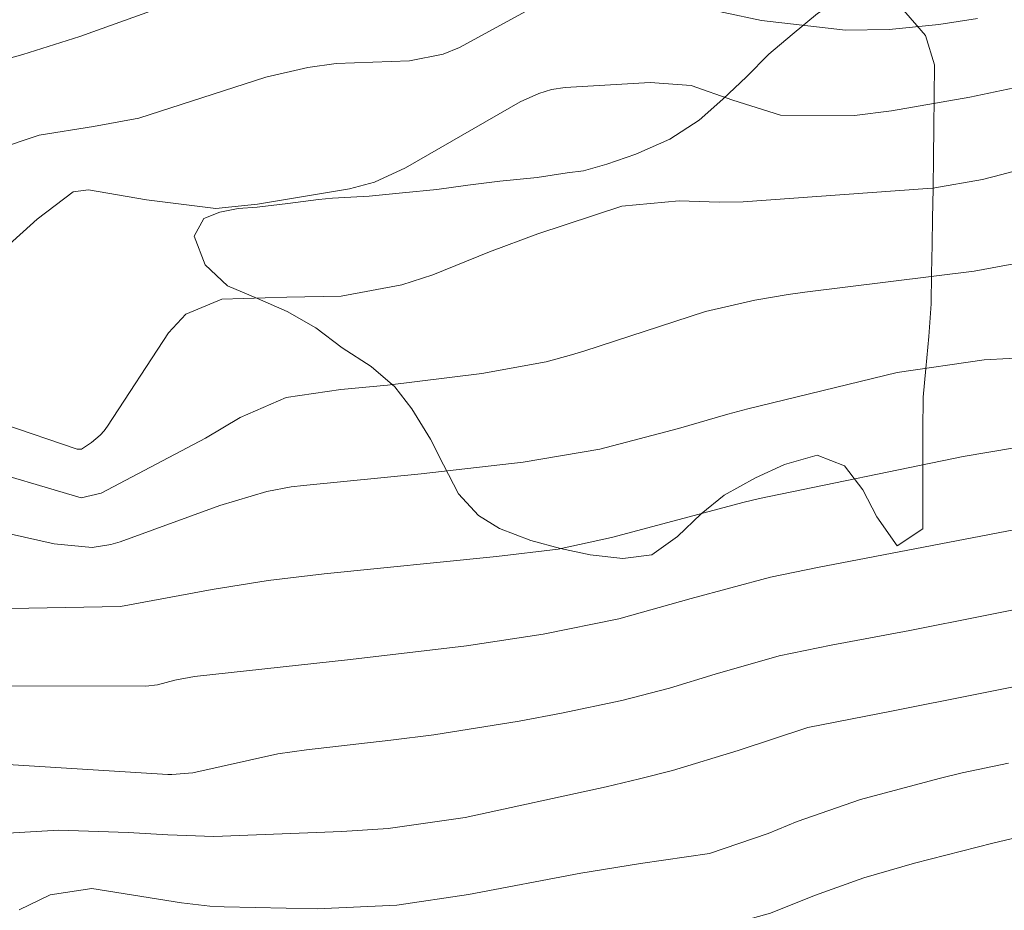
# Model space of a CAD drawing. Units: metres. Extents: x 287942 to 288457, y 1662155 to 1662720.
# Drawn here: x 288049 to 288082, y 1662465 to 1662494 of the extents above; entities that cross this region are included whole.
import ezdxf

# ---------------------------------------------------------------- set-up
doc = ezdxf.new("R2010")
doc.units = ezdxf.units.M
doc.header["$MEASUREMENT"] = 0
for name, color, linetype, lineweight, true_color in [('Curvas_Intermediarias', 7, 'Continuous', 9, 0x783c14), ('Curvas_Mestras', 7, 'Continuous', 20, 0x783c14), ('Vegetacao', 7, 'Orla8', 9, 0x00ff33)]:
    doc.layers.add(name, color=color, linetype=linetype, lineweight=lineweight, true_color=true_color)
doc.styles.get("Standard").update_dxf_attribs({"font": 'arial.ttf'})
doc.linetypes.add('Orla8', pattern='A,6,-0.5,["V",Standard,S=1,R=0,X=-0.5,Y=-1],-0.5,6,-0.5,["V",Standard,S=1,R=0,X=-0.5,Y=-1],-0.5', length=14)

msp = doc.modelspace()

# ---------------------------------------------------------------- linework, layer by layer
at = {"layer": 'Curvas_Intermediarias', "flags": 128}
for points, elevation in [([(288016.657, 1662494.175), (288017.533, 1662494.039), (288019.669, 1662493.642), (288026.072, 1662492.232), (288026.608, 1662492.128), (288027.966, 1662492.006), (288032.716, 1662492.112), (288034.71, 1662492.078), (288038.328, 1662491.965), (288040.537, 1662491.932), (288044.683, 1662491.909), (288047.084, 1662492.264), (288049.6, 1662492.971), (288051.474, 1662493.56), (288053.948, 1662494.446)], 123), ([(288066.39, 1662494.524), (288063.951, 1662493.203), (288063.421, 1662492.98), (288062.308, 1662492.762), (288059.902, 1662492.674), (288058.968, 1662492.544), (288057.592, 1662492.221), (288053.416, 1662490.872), (288051.923, 1662490.601), (288050.14, 1662490.319), (288048.728, 1662489.843)], 124), ([(288080.989, 1662494.15), (288079.713, 1662493.956), (288078.079, 1662493.786), (288076.648, 1662493.767), (288073.885, 1662494.089), (288071.412, 1662494.616)], 124), ([(288048.947, 1662480.825), (288051.383, 1662479.994), (288051.526, 1662479.987), (288051.858, 1662480.206), (288052.146, 1662480.452), (288052.269, 1662480.595), (288052.382, 1662480.747), (288054.389, 1662483.815), (288054.964, 1662484.429), (288056.138, 1662484.917), (288058.277, 1662484.984), (288060.065, 1662485.017), (288062.065, 1662485.394), (288063.075, 1662485.719), (288064.942, 1662486.473), (288066.53, 1662487.071), (288069.292, 1662487.984), (288071.172, 1662488.16), (288072.492, 1662488.108), (288073.284, 1662488.122), (288079.186, 1662488.547), (288079.516, 1662488.577), (288081.144, 1662488.862), (288081.786, 1662489.023), (288089.022, 1662490.963)], 126), ([(288083.061, 1662486.244), (288080.87, 1662485.84), (288075.307, 1662485.149), (288074.758, 1662485.073), (288073.666, 1662484.885), (288072.046, 1662484.516), (288068.047, 1662483.215), (288067.636, 1662483.088), (288066.806, 1662482.864), (288064.692, 1662482.481), (288061.592, 1662482.099), (288060.055, 1662481.952), (288058.257, 1662481.689), (288056.743, 1662481.028), (288055.607, 1662480.35), (288052.179, 1662478.54), (288051.517, 1662478.383), (288047.876, 1662479.459)], 127), ([(288083.672, 1662483.055), (288081.2, 1662482.923), (288078.339, 1662482.505), (288073.432, 1662481.313), (288072.777, 1662481.144), (288071.154, 1662480.673), (288068.573, 1662479.993), (288066.05, 1662479.563), (288062.694, 1662479.178), (288058.823, 1662478.797), (288058.421, 1662478.747), (288057.627, 1662478.597), (288056.074, 1662478.134), (288052.798, 1662476.939), (288052.497, 1662476.849), (288051.881, 1662476.752), (288050.628, 1662476.874), (288049.115, 1662477.211)], 128), ([(288047.978, 1662474.73), (288052.815, 1662474.817), (288055.824, 1662475.378), (288057.661, 1662475.671), (288059.507, 1662475.89), (288065.177, 1662476.454), (288067.199, 1662476.695), (288068.952, 1662477.079), (288073.31, 1662478.245), (288073.813, 1662478.363), (288080.516, 1662479.751), (288082.199, 1662480.037)], 129), ([(288048.048, 1662469.689), (288054.364, 1662469.292), (288054.502, 1662469.287), (288055.19, 1662469.349), (288057.978, 1662469.965), (288058.924, 1662470.096), (288061.701, 1662470.414), (288063.109, 1662470.593), (288065.912, 1662471.039), (288067.306, 1662471.307), (288069.289, 1662471.727), (288070.861, 1662472.134), (288072.357, 1662472.589), (288074.459, 1662473.19), (288076.178, 1662473.545), (288078.764, 1662474.024), (288083.604, 1662474.991)], 131), ([(288048.162, 1662467.304), (288050.781, 1662467.454), (288053.061, 1662467.384), (288054.371, 1662467.308), (288055.883, 1662467.249), (288060.084, 1662467.414), (288061.614, 1662467.509), (288064.138, 1662467.876), (288068.775, 1662468.885), (288069.871, 1662469.143), (288070.961, 1662469.424), (288073.114, 1662470.081), (288075.408, 1662470.839), (288078.213, 1662471.381), (288083.547, 1662472.448)], 132), ([(288082.003, 1662469.662), (288080.479, 1662469.346), (288079.724, 1662469.161), (288077.14, 1662468.471), (288075.055, 1662467.739), (288074.102, 1662467.354), (288072.17, 1662466.692), (288069.906, 1662466.361), (288067.939, 1662466.049), (288064.248, 1662465.347), (288061.894, 1662464.99), (288059.274, 1662464.869), (288056.222, 1662464.939), (288055.753, 1662464.962), (288054.822, 1662465.065), (288051.87, 1662465.544), (288050.496, 1662465.331), (288049.475, 1662464.844)], 133), ([(288048.379, 1662460.164), (288051.185, 1662459.923), (288051.929, 1662459.894), (288052.651, 1662460.025), (288053.13, 1662460.216), (288053.617, 1662460.59), (288054.292, 1662461.719), (288054.537, 1662462.003), (288054.702, 1662462.081), (288055.097, 1662462.141), (288057.475, 1662462.186), (288061.692, 1662462.533), (288062.501, 1662462.52), (288064.022, 1662462.626), (288065.238, 1662462.971), (288069.353, 1662463.868), (288072.727, 1662464.329), (288074.174, 1662464.731), (288075.623, 1662465.306), (288077.25, 1662465.894), (288078.912, 1662466.376), (288081.492, 1662467.035), (288082.273, 1662467.218)], 134)]:
    msp.add_lwpolyline(points, dxfattribs=dict(at, elevation=elevation))
at = {"layer": 'Curvas_Mestras', "flags": 128}
for points, elevation in [([(288047.427, 1662485.175), (288050.072, 1662487.553), (288051.259, 1662488.449), (288051.762, 1662488.512), (288053.667, 1662488.185), (288055.941, 1662487.9), (288057.315, 1662488.041), (288060.342, 1662488.55), (288061.156, 1662488.774), (288062.178, 1662489.242), (288065.947, 1662491.406), (288066.558, 1662491.689), (288066.983, 1662491.821), (288067.424, 1662491.883), (288070.225, 1662492.051), (288071.575, 1662491.948), (288072.944, 1662491.469), (288074.505, 1662490.972), (288076.941, 1662490.964), (288078.153, 1662491.112), (288080.73, 1662491.565), (288082.609, 1662491.961)], 125), ([(288083.268, 1662477.541), (288075.724, 1662476.098), (288074.183, 1662475.78), (288071.567, 1662475.074), (288069.195, 1662474.413), (288066.701, 1662473.902), (288064.184, 1662473.526), (288060.368, 1662473.073), (288055.243, 1662472.508), (288054.6, 1662472.387), (288054.029, 1662472.244), (288053.644, 1662472.19), (288048.201, 1662472.209)], 130)]:
    msp.add_lwpolyline(points, dxfattribs=dict(at, elevation=elevation))
at = {"layer": 'Vegetacao', "flags": 128}
msp.add_lwpolyline([(288059.319, 1662488.197), (288058.314, 1662488.068), (288057.308, 1662487.952), (288056.676, 1662487.906), (288056.074, 1662487.785), (288055.549, 1662487.578), (288055.235, 1662486.995), (288055.593, 1662486.053), (288056.332, 1662485.355), (288057.313, 1662484.949), (288058.293, 1662484.517), (288059.236, 1662483.984), (288060.102, 1662483.324), (288061.049, 1662482.71), (288061.832, 1662482.036), (288062.383, 1662481.316), (288063, 1662480.32), (288063.429, 1662479.473), (288063.927, 1662478.519), (288064.577, 1662477.807), (288065.265, 1662477.376), (288066.296, 1662476.983), (288067.276, 1662476.717), (288068.256, 1662476.515), (288069.326, 1662476.389), (288070.28, 1662476.515), (288071.119, 1662477.117), (288071.904, 1662477.861), (288072.657, 1662478.481), (288073.687, 1662479.042), (288074.641, 1662479.489), (288075.709, 1662479.796), (288076.617, 1662479.439), (288077.212, 1662478.653), (288077.672, 1662477.763), (288078.348, 1662476.809), (288079.187, 1662477.37), (288079.185, 1662478.439), (288079.184, 1662479.508), (288079.182, 1662480.603), (288079.193, 1662481.697), (288079.281, 1662482.639), (288079.381, 1662483.695), (288079.456, 1662484.765), (288079.467, 1662485.757), (288079.491, 1662486.724), (288079.503, 1662487.577), (288079.527, 1662488.557), (288079.538, 1662489.588), (288079.549, 1662490.568), (288079.561, 1662491.573), (288079.572, 1662492.629), (288079.278, 1662493.596), (288078.487, 1662494.498), (288077.57, 1662494.968), (288076.565, 1662494.89), (288075.726, 1662494.316), (288074.887, 1662493.628), (288074.125, 1662492.978), (288073.388, 1662492.239), (288072.612, 1662491.499), (288071.837, 1662490.811), (288070.871, 1662490.186), (288069.752, 1662489.688), (288068.798, 1662489.356), (288068.036, 1662489.145), (288067.5, 1662489.074), (288066.508, 1662488.92), (288065.286, 1662488.803), (288064.23, 1662488.675), (288063.212, 1662488.533), (288062.086, 1662488.424), (288060.988, 1662488.314), (288059.777, 1662488.248)], close=True, dxfattribs=at)

doc.saveas('drawing.dxf')
